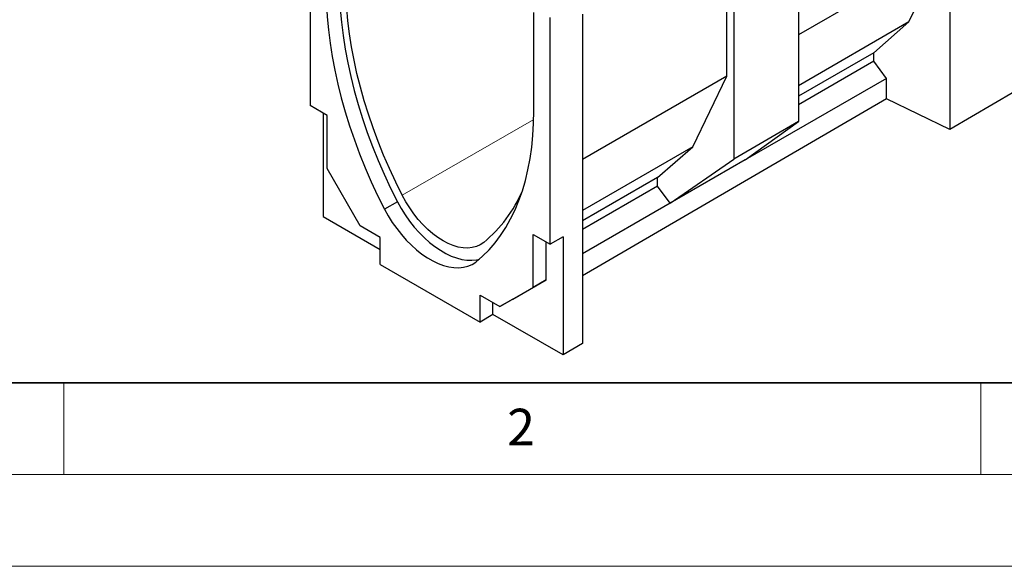
# Model space of a CAD drawing. Units: millimetres. Extents: x 0 to 733, y 0 to 1309.
# Drawn here: x 63 to 116, y 0 to 30 of the extents above; entities that cross this region are included whole.
import ezdxf

# ---------------------------------------------------------------- set-up
doc = ezdxf.new("R2010")
doc.units = ezdxf.units.MM
doc.styles.add('SLDTEXTSTYLE0', font='TXT', dxfattribs={"width": 0.605})

msp = doc.modelspace()

# ---------------------------------------------------------------- linework, layer by layer
at = {"color": 7, "linetype": 'Continuous', "lineweight": 25}
for p, q in [((113.3155, 41.6635), (113.3155, 23.8214)), ((78.4311, 37.4768), (78.4311, 25.1155)), ((105.0657, 36.901), (105.0657, 24.2446)), ((101.1456, 26.7175), (101.1456, 34.6379)), ((101.5301, 34.86), (101.5301, 22.2036)), ((112.931, 33.521), (105.0657, 28.9805)), ((111.0855, 29.6791), (112.931, 33.521)), ((90.6287, 24.8281), (90.6287, 30.1996)), ((93.2803, 30.0974), (93.2803, 12.1396)), ((91.5125, 17.5637), (91.5125, 29.925)), ((111.0855, 29.6791), (105.0657, 26.2039)), ((109.163, 27.9974), (111.0855, 29.6791)), ((109.163, 27.9974), (105.0657, 25.632)), ((109.163, 27.5344), (109.163, 27.9974)), ((109.163, 27.5344), (105.0657, 25.169)), ((109.8551, 26.6006), (109.163, 27.5344)), ((101.1456, 26.7175), (93.2803, 22.1769)), ((99.3001, 22.8755), (101.1456, 26.7175)), ((109.8551, 26.6006), (102.1621, 22.1595)), ((109.8551, 25.496), (109.8551, 26.6006)), ((116.851, 25.8828), (113.3155, 23.8214)), ((109.8551, 25.496), (93.2803, 15.8318)), ((113.3155, 23.8214), (109.8551, 25.496)), ((79.3503, 24.5848), (78.4311, 25.1155)), ((79.1382, 24.7073), (79.1382, 19.073)), ((79.3503, 21.6943), (79.3503, 24.5848)), ((105.0657, 24.2446), (101.5301, 22.2036)), ((102.1621, 22.1595), (105.0657, 24.2446)), ((99.3001, 22.8755), (93.2803, 19.4004)), ((97.3777, 21.1938), (99.3001, 22.8755)), ((98.0698, 19.7971), (101.5301, 22.2036)), ((102.1621, 22.1595), (98.0698, 19.7971)), ((81.1605, 18.5589), (79.3503, 21.6943)), ((97.3777, 21.1938), (93.2803, 18.8285)), ((97.3777, 20.7308), (97.3777, 21.1938)), ((97.3777, 20.7308), (93.2803, 18.3655)), ((98.0698, 19.7971), (97.3777, 20.7308)), ((83.186, 19.876), (82.4789, 19.4678)), ((98.0698, 19.7971), (93.2803, 17.0322)), ((79.1382, 19.073), (82.2494, 17.2769)), ((82.2494, 17.9303), (81.1605, 18.5589)), ((82.2494, 16.4564), (82.2494, 17.9303)), ((90.5933, 18.0944), (91.5125, 17.5637)), ((90.5933, 15.2038), (90.5933, 18.0944)), ((92.2196, 17.9719), (91.5125, 17.5637)), ((92.2196, 17.9719), (92.2196, 11.5212)), ((91.3004, 15.612), (91.3004, 17.6862)), ((82.2494, 16.4564), (87.6942, 13.3132)), ((89.4902, 14.5667), (91.3004, 15.612)), ((91.3004, 15.612), (90.5933, 15.2038)), ((88.7831, 14.1585), (90.5933, 15.2038)), ((87.6942, 14.7871), (88.7831, 14.1585)), ((87.6942, 13.3132), (87.6942, 14.7871)), ((89.4902, 14.5667), (88.7831, 14.1585)), ((88.4013, 13.7255), (88.4013, 14.3789)), ((88.4013, 13.7255), (87.6942, 13.3132)), ((92.2196, 11.5212), (88.4013, 13.7255)), ((93.2803, 12.1396), (92.2196, 11.5212))]:
    msp.add_line(p, q, dxfattribs=at)
at = {"color": 8, "linetype": 'Continuous', "lineweight": 18}
msp.add_line((90.6231, 24.3637), (83.457, 20.2268), dxfattribs=at)
at = {"color": 7, "linetype": 'Continuous', "lineweight": 35}
msp.add_line((20, 10), (415, 10), dxfattribs=at)
at = {"color": 7, "linetype": 'Continuous', "lineweight": 18}
for p, q in [((65, 10), (65, 5)), ((115, 10), (115, 5)), ((15, 5), (415, 5)), ((0, 0), (420, 0))]:
    msp.add_line(p, q, dxfattribs=at)
at = {"color": 7, "linetype": 'Continuous', "lineweight": 25, "flags": 128}
for points in [[(80.0221, 31.7675), (80.0343, 31.0776), (80.0723, 30.3741), (80.1361, 29.6583), (80.2255, 28.9316), (80.3403, 28.1953), (80.4804, 27.4509), (80.6453, 26.6998), (80.835, 25.9434), (81.0489, 25.1831), (81.2866, 24.4205), (81.5478, 23.657), (81.8319, 22.8939), (82.1384, 22.1329), (82.4667, 21.3752), (82.8161, 20.6225), (83.186, 19.876)], [(83.457, 20.2268), (83.0973, 20.9526), (82.7575, 21.6845), (82.4382, 22.4211), (82.1401, 23.1611), (81.8637, 23.903), (81.6095, 24.6455), (81.3781, 25.387), (81.1699, 26.1262), (80.9852, 26.8618), (80.8244, 27.5922), (80.6878, 28.3161), (80.5757, 29.0322), (80.4883, 29.739), (80.4257, 30.4352), (80.3881, 31.1196), (80.3756, 31.7908)], [(79.3149, 31.3593), (79.3272, 30.6694), (79.3652, 29.9659), (79.429, 29.2501), (79.5184, 28.5233), (79.6332, 27.7871), (79.7733, 27.0427), (79.9382, 26.2916), (80.1279, 25.5352), (80.3418, 24.7749), (80.5795, 24.0123), (80.8407, 23.2487), (81.1248, 22.4857), (81.4313, 21.7247), (81.7595, 20.967), (82.109, 20.2143), (82.4789, 19.4678)], [(87.4647, 16.5896), (87.8346, 16.9089), (88.1841, 17.2582), (88.5123, 17.6369), (88.8188, 18.0441), (89.1029, 18.4791), (89.3641, 18.9411), (89.6018, 19.4292), (89.8157, 19.9425), (90.0054, 20.4799), (90.1704, 21.0405), (90.3104, 21.6233), (90.4252, 22.227), (90.5146, 22.8505), (90.5784, 23.4927), (90.6164, 24.1523), (90.6287, 24.8281)], [(83.186, 19.876), (83.3921, 19.5109), (83.6164, 19.1574), (83.857, 18.8185), (84.1121, 18.4967), (84.3797, 18.1946), (84.6575, 17.9147), (84.9435, 17.6592), (85.2353, 17.43), (85.5307, 17.229), (85.8272, 17.0578), (86.1225, 16.9178), (86.4143, 16.8101), (86.7003, 16.7355), (86.9781, 16.6946), (87.2457, 16.6877), (87.5008, 16.715), (87.6582, 16.7506)], [(87.9008, 17.6614), (87.71, 17.5331), (87.5, 17.4384), (87.2729, 17.378), (87.0308, 17.3526), (86.776, 17.3624), (86.5109, 17.4073), (86.238, 17.4868), (85.9598, 17.6004), (85.6789, 17.7467), (85.3981, 17.9246), (85.1199, 18.1323), (84.8469, 18.3679), (84.5818, 18.6291), (84.327, 18.9135), (84.0849, 19.2184), (83.8578, 19.541), (83.6478, 19.8782), (83.457, 20.2268)], [(82.4789, 19.4678), (82.685, 19.1027), (82.9093, 18.7492), (83.1499, 18.4103), (83.405, 18.0885), (83.6726, 17.7864), (83.9504, 17.5065), (84.2364, 17.251), (84.5282, 17.0218), (84.8235, 16.8208), (85.1201, 16.6496), (85.4154, 16.5096), (85.7072, 16.4019), (85.9932, 16.3273), (86.271, 16.2864), (86.5386, 16.2795), (86.7937, 16.3067), (87.0343, 16.3679), (87.2586, 16.4624), (87.4647, 16.5896)]]:
    msp.add_lwpolyline(points, dxfattribs=at)
at = {"color": 7, "linetype": 'Continuous', "lineweight": 25}
msp.add_arc((83.1473, 23.4068), 7.4569, 309.60303, 336.85311, dxfattribs=at)

# ---------------------------------------------------------------- texts
at = {"color": 7, "linetype": 'Continuous', "lineweight": 18, "insert": (89.9334, 8.5904), "char_height": 2, "attachment_point": 2, "style": 'SLDTEXTSTYLE0'}
msp.add_mtext('2', dxfattribs=at)

doc.saveas('drawing.dxf')
